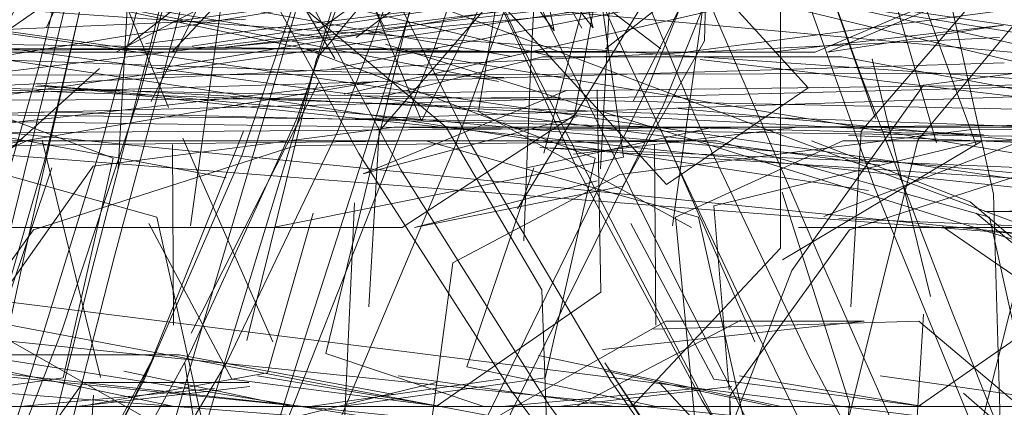
# Model space of a CAD drawing. Units: metres. Extents: x 3.04 to 10.08, y -5.98 to -0.45.
# Drawn here: x 3.64 to 3.65, y -4.8 to -4.79 of the extents above; entities that cross this region are included whole.
import ezdxf

# ---------------------------------------------------------------- set-up
doc = ezdxf.new("R2010")
doc.units = ezdxf.units.M
doc.header["$MEASUREMENT"] = 0

# ---------------------------------------------------------------- blocks, each defined once
blk = doc.blocks.new('7197b11c-628d-4a8d-8666-4cdd82215fd8')
at = {"color": 18, "lineweight": 9, "true_color": 0x000000}
blk.add_lwpolyline([(3.6443605, -4.7944513), (3.6498893, -4.7961733), (3.6445333, -4.7941672)], dxfattribs=at)
blk = doc.blocks.new('c080fea4-65dd-427c-906f-924e2658a2ac')
at = {"color": 18, "lineweight": 9, "true_color": 0x000000}
blk.add_lwpolyline([(3.6426297, -4.7950898), (3.643408, -4.792144), (3.6441182, -4.7888563), (3.6447374, -4.7851909), (3.6452424, -4.7811098)], dxfattribs=at)
blk = doc.blocks.new('14bb1a0b-2eb3-45d5-918b-616805dd6fca')
at = {"color": 18, "lineweight": 9, "true_color": 0x000000}
for points in [[(3.6429074, -4.7944472), (3.646364, -4.7940263), (3.6429731, -4.7946017)], [(3.6481282, -4.7949558), (3.6463516, -4.7949558), (3.6452179, -4.7952026)], [(3.6468623, -4.7949558), (3.650788, -4.7949558), (3.6479181, -4.7949706)]]:
    blk.add_lwpolyline(points, dxfattribs=at)
blk = doc.blocks.new('4674b9ae-fe81-4240-99e0-d654260502d6')
at = {"color": 18, "lineweight": 9, "true_color": 0x000000}
blk.add_line((3.6457816, -4.7952437), (3.6479181, -4.7949706), dxfattribs=at)
blk = doc.blocks.new('452df14e-ac7d-42b7-9788-4273935d18f8')
at = {"color": 18, "lineweight": 9, "true_color": 0x000000}
for points in [[(3.6447896, -4.7950543), (3.6458587, -4.7920971), (3.6468315, -4.7887757), (3.6476922, -4.7850637)], [(3.6411558, -4.7950552), (3.6483328, -4.7956129), (3.6412345, -4.7949065)], [(3.64477, -4.7957784)]]:
    blk.add_lwpolyline(points, dxfattribs=at)
blk = doc.blocks.new('2b00a8bd-9344-45f9-bd73-e551bf880bfd')
at = {"color": 18, "lineweight": 9, "true_color": 0x000000}
for points in [[(3.6404425, -4.8021417), (3.6409933, -4.8000683), (3.6418144, -4.7977221), (3.6426297, -4.7950898)], [(3.6457816, -4.7952437), (3.64477, -4.7957784)], [(3.64477, -4.7957784), (3.6446312, -4.7968067)], [(3.6431842, -4.7983965), (3.6429121, -4.7967248), (3.6414398, -4.795889), (3.638424, -4.795889)]]:
    blk.add_lwpolyline(points, dxfattribs=at)
blk = doc.blocks.new('1250184f-8165-4710-aeaa-ef191a0728d4')
at = {"color": 18, "lineweight": 9, "true_color": 0x000000}
for points in [[(3.6404425, -4.8021417), (3.6411822, -4.799281), (3.6418166, -4.7966616), (3.6425191, -4.7938098), (3.6432392, -4.7907343)], [(3.6447282, -4.7949558), (3.6436836, -4.7940784)], [(3.6468623, -4.7949558), (3.6455006, -4.7951203)]]:
    blk.add_lwpolyline(points, dxfattribs=at)
blk = doc.blocks.new('ae8971ab-8765-480e-836a-1118c90e1fa9')
at = {"color": 18, "lineweight": 9, "true_color": 0x000000}
for points in [[(3.6445796, -4.7949163), (3.6439414, -4.7933877), (3.6449552, -4.7934966)], [(3.6445796, -4.7949163), (3.6451198, -4.7938635)], [(3.6447282, -4.7949558), (3.6453099, -4.7959429), (3.6453538, -4.7972043)]]:
    blk.add_lwpolyline(points, dxfattribs=at)
blk.add_lwpolyline([(3.6443605, -4.7944513)], close=True, dxfattribs=at)
blk = doc.blocks.new('5bedfd3e-5674-4ebe-aacc-f6839788fc83')
at = {"color": 18, "lineweight": 9, "true_color": 0x000000}
blk.add_lwpolyline([(3.6447896, -4.7950543), (3.6437832, -4.7974479), (3.6426446, -4.7998335), (3.6416636, -4.8019544)], dxfattribs=at)
blk = doc.blocks.new('f0dc9c7d-86e3-4c52-bf8c-822ee7d1ce8c')
at = {"color": 18, "lineweight": 9, "true_color": 0x000000}
for points in [[(3.6483893, -4.7940724), (3.6475902, -4.7950336), (3.6471667, -4.7967424)], [(3.6444128, -4.7949558), (3.645462, -4.7949558)], [(3.6445259, -4.7950381)]]:
    blk.add_lwpolyline(points, dxfattribs=at)
blk = doc.blocks.new('5ae3901d-6726-47a9-a0de-786d92b43cd4')
at = {"color": 18, "lineweight": 9, "true_color": 0x000000}
for points in [[(3.6416636, -4.8019544), (3.6425814, -4.7990683), (3.6433718, -4.7964268), (3.6442465, -4.7935497)], [(3.6462342, -4.793696), (3.6451616, -4.7954509)], [(3.6411479, -4.7947291), (3.6476931, -4.7939311), (3.6411937, -4.7948872)], [(3.6425883, -4.7951927), (3.6444128, -4.7949558)], [(3.6449617, -4.7949558), (3.6463808, -4.7949558)], [(3.6411695, -4.7955024), (3.6421848, -4.7950381), (3.6434516, -4.7950381)], [(3.6434516, -4.7950381), (3.6463701, -4.7950381), (3.6438194, -4.7950659)], [(3.6425883, -4.7951927), (3.6417903, -4.796318)]]:
    blk.add_lwpolyline(points, dxfattribs=at)
blk.add_lwpolyline([(3.6426564, -4.7938959), (3.6430452, -4.7948368)], close=True, dxfattribs=at)
blk = doc.blocks.new('3da1e2c9-0790-4ef9-97f3-3bdfc95d8f75')
at = {"color": 18, "lineweight": 9, "true_color": 0x000000}
for points in [[(3.6415339, -4.7985742), (3.6418791, -4.7970786), (3.6421741, -4.7957101), (3.6425127, -4.794219), (3.6428623, -4.7926113), (3.6431905, -4.7908932), (3.6434696, -4.7890218), (3.6436727, -4.786952), (3.6437922, -4.7846885), (3.6438206, -4.7822359), (3.6437558, -4.7796126), (3.6435948, -4.7768386), (3.643339, -4.7739428), (3.6429891, -4.7709564)], [(3.6415339, -4.7985742), (3.6419085, -4.7974447), (3.6423968, -4.7961911), (3.6428592, -4.7947947), (3.643281, -4.7932409), (3.6436474, -4.7915137)], [(3.6447093, -4.7975261), (3.6460479, -4.7948192), (3.6472595, -4.7918356)], [(3.6480488, -4.7953628), (3.6477749, -4.7941245), (3.6461317, -4.7936602), (3.6449787, -4.7936602)], [(3.6438194, -4.7950659), (3.642225, -4.7955798)], [(3.6483009, -4.7967407), (3.6480251, -4.7955024), (3.6463701, -4.7950381), (3.6452017, -4.7950381)], [(3.6480488, -4.7953628), (3.6480887, -4.7966691), (3.6480488, -4.7978393), (3.6476127, -4.7989227), (3.6464283, -4.7992323), (3.6453068, -4.7992323), (3.6436593, -4.7992323)], [(3.6415325, -4.7976693), (3.6414987, -4.7965859), (3.642225, -4.7955798), (3.6414987, -4.7965859), (3.6414898, -4.7979789)]]:
    blk.add_lwpolyline(points, dxfattribs=at)
blk.add_lwpolyline([(3.6430119, -4.7945066)], close=True, dxfattribs=at)
blk = doc.blocks.new('28b0104e-c679-4848-a490-a2527b8f688d')
at = {"color": 18, "lineweight": 9, "true_color": 0x000000}
for points in [[(3.6431013, -4.7943109), (3.6523909, -4.7930895), (3.6431883, -4.794463)], [(3.644186, -4.794752), (3.651588, -4.7946569), (3.6442044, -4.7949058)], [(3.6479076, -4.7954082), (3.648681, -4.7960663)]]:
    blk.add_lwpolyline(points, dxfattribs=at)
blk.add_lwpolyline([(3.6431505, -4.794379)], close=True, dxfattribs=at)
blk = doc.blocks.new('208aa899-a4e8-4a11-b2ef-49601734b813')
at = {"color": 18, "lineweight": 9, "true_color": 0x000000}
for points in [[(3.6430191, -4.7989344), (3.6438581, -4.7962802), (3.6447868, -4.7933876), (3.6457429, -4.790268), (3.6466648, -4.7869334), (3.6475079, -4.7832997), (3.6482276, -4.7792788), (3.6488024, -4.7748796)], [(3.6452017, -4.7950381), (3.6436949, -4.7950381)]]:
    blk.add_lwpolyline(points, dxfattribs=at)
blk = doc.blocks.new('b140645e-04f4-48c0-9f82-eb35dbd33c9f')
at = {"color": 18, "lineweight": 9, "true_color": 0x000000}
blk.add_lwpolyline([(3.6469464, -4.7950381), (3.6479076, -4.7954082)], dxfattribs=at)
blk = doc.blocks.new('efbfac58-ec3b-4d93-9563-0b85c8692198')
at = {"color": 18, "lineweight": 9, "true_color": 0x000000}
blk.add_lwpolyline([(3.6463114, -4.7961574)], dxfattribs=at)
blk = doc.blocks.new('168f0ec6-59ec-47e8-a785-e2b9fc34dfea')
at = {"color": 18, "lineweight": 9, "true_color": 0x000000}
blk.add_lwpolyline([(3.6438653, -4.7966509), (3.6450697, -4.7966509), (3.6462478, -4.7965412)], dxfattribs=at)
blk = doc.blocks.new('cfd4d775-c5af-49e5-a790-2371e7ba5c19')
at = {"color": 18, "lineweight": 9, "true_color": 0x000000}
blk.add_lwpolyline([(3.6461022, -4.7955541), (3.6463229, -4.7939637), (3.6457226, -4.7927024)], dxfattribs=at)
blk.add_lwpolyline([(3.643863, -4.7933792), (3.6443558, -4.7943502)], close=True, dxfattribs=at)
blk = doc.blocks.new('ad41eb2b-5319-43e9-9b71-ed0560a269f7')
at = {"color": 18, "lineweight": 9, "true_color": 0x000000}
for points in [[(3.6419593, -4.7985983), (3.6425526, -4.7974585), (3.6431804, -4.7963152), (3.6438195, -4.7949126), (3.6443739, -4.7933693)], [(3.6415842, -4.7946767), (3.6418424, -4.7964316), (3.6438653, -4.7966509)], [(3.6431082, -4.7963367), (3.6416405, -4.7963367)]]:
    blk.add_lwpolyline(points, dxfattribs=at)
blk = doc.blocks.new('4496e82e-e492-41d1-9324-02757cb551e1')
at = {"color": 18, "lineweight": 9, "true_color": 0x000000}
for points in [[(3.6460002, -4.7961574), (3.6459935, -4.7950605)], [(3.6427618, -4.7963367), (3.6412983, -4.7963367)]]:
    blk.add_lwpolyline(points, close=True, dxfattribs=at)
for points in [[(3.6498689, -4.7957455), (3.6481864, -4.7959265), (3.6479362, -4.7969182)], [(3.6431082, -4.7963367), (3.6444143, -4.796578)]]:
    blk.add_lwpolyline(points, dxfattribs=at)
blk = doc.blocks.new('79764fd6-6723-4f1e-a746-bc0cf6878e3e')
at = {"color": 18, "lineweight": 9, "true_color": 0x000000}
for points in [[(3.6431517, -4.7999501), (3.6446312, -4.7974227), (3.6459591, -4.7947021), (3.6471607, -4.7917053), (3.648261, -4.7883457)], [(3.643948, -4.7943709), (3.6495132, -4.7904014), (3.6441834, -4.7944118)], [(3.6439177, -4.7909313), (3.6435272, -4.7926462), (3.6431148, -4.7942506), (3.6427161, -4.7957388)], [(3.650025, -4.7936895), (3.6478485, -4.7936895), (3.6463331, -4.7938541), (3.6458628, -4.7948001)], [(3.6476247, -4.7947007), (3.6494491, -4.7944638)], [(3.6420931, -4.7950216), (3.6433935, -4.7952629)], [(3.6458489, -4.7955404), (3.6463538, -4.7964864), (3.6476249, -4.7966509), (3.6465089, -4.7964658), (3.6476249, -4.7966509)], [(3.6427161, -4.7957388), (3.6423666, -4.7971051), (3.6419593, -4.7985983)], [(3.6433572, -4.7977563), (3.6431431, -4.796389)]]:
    blk.add_lwpolyline(points, dxfattribs=at)
blk.add_lwpolyline([(3.644821, -4.7939371), (3.6460654, -4.7953034), (3.6469251, -4.794717), (3.6456807, -4.7933507)], close=True, dxfattribs=at)
blk = doc.blocks.new('4c55732c-5d89-4a86-bd3a-32ae2276ce71')
at = {"color": 18, "lineweight": 9, "true_color": 0x000000}
blk.add_lwpolyline([(3.6442044, -4.7949058)], close=True, dxfattribs=at)
blk = doc.blocks.new('00a362f7-e2e8-4aa0-af8c-5cf81b6333b8')
at = {"color": 18, "lineweight": 9, "true_color": 0x000000}
for points in [[(3.642632, -4.7976748), (3.6434008, -4.7963785), (3.6440701, -4.7949843), (3.6446529, -4.793449), (3.6451631, -4.7917277)], [(3.645403, -4.7942179), (3.6401503, -4.7932648), (3.6453826, -4.7945288)], [(3.6440339, -4.7946005), (3.6499172, -4.7934334), (3.6441099, -4.7947546)], [(3.6441834, -4.7944118)], [(3.6462701, -4.7945444), (3.6590645, -4.7960517), (3.6461371, -4.7948416)], [(3.6461558, -4.7945904)], [(3.6463489, -4.7946444)], [(3.6476247, -4.7947007), (3.6468267, -4.795826)], [(3.6461371, -4.7948416)], [(3.647067, -4.7977271), (3.6471758, -4.796634), (3.6467666, -4.7953508)]]:
    blk.add_lwpolyline(points, dxfattribs=at)
for points in [[(3.6455352, -4.7943765)], [(3.6437973, -4.7944822)], [(3.6447113, -4.7944953)], [(3.6441099, -4.7947546)]]:
    blk.add_lwpolyline(points, close=True, dxfattribs=at)
blk = doc.blocks.new('a45fe239-16e6-4ff5-b38b-e8af20f3efe2')
at = {"color": 18, "lineweight": 9, "true_color": 0x000000}
blk.add_line((3.6476249, -4.7966509), (3.6482171, -4.7966509), dxfattribs=at)
blk = doc.blocks.new('d627e7b8-1cff-4e5c-a0a4-a0f3449600d3')
at = {"color": 18, "lineweight": 9, "true_color": 0x000000}
for points in [[(3.6437343, -4.7910479), (3.6433595, -4.7927528), (3.642963, -4.7943472), (3.6425794, -4.7958259), (3.6422435, -4.7971838), (3.6418518, -4.7986674), (3.6423682, -4.7975783), (3.6429534, -4.7963515)], [(3.6440869, -4.7933392), (3.643228, -4.7962368), (3.6424523, -4.7988953), (3.6415511, -4.8018012), (3.6424816, -4.7996159)], [(3.6507448, -4.79361), (3.6433907, -4.7944707), (3.650846, -4.7937582)], [(3.6457029, -4.7944953), (3.6444751, -4.7944953)], [(3.6468267, -4.795826), (3.6463027, -4.7971784), (3.6477354, -4.7974251), (3.6489297, -4.7974251)]]:
    blk.add_lwpolyline(points, dxfattribs=at)
blk = doc.blocks.new('db51f2b2-967b-47d7-9d9b-ae4ccc958f8a')
at = {"color": 18, "lineweight": 9, "true_color": 0x000000}
for points in [[(3.6456728, -4.7914614), (3.6446571, -4.7944784), (3.6435858, -4.7971871), (3.6424816, -4.7996159)], [(3.6428917, -4.7965006), (3.6435004, -4.7949791), (3.6428917, -4.7965006), (3.6421974, -4.797779), (3.6429534, -4.7963515)]]:
    blk.add_lwpolyline(points, dxfattribs=at)
blk = doc.blocks.new('cfbcd551-dbc4-4fb0-8bb9-4bd56f5ebba8')
at = {"color": 18, "lineweight": 9, "true_color": 0x000000}
for points in [[(3.6431821, -4.7962063), (3.6439549, -4.7946854)], [(3.6426309, -4.7964754), (3.642277, -4.7950336)], [(3.6425889, -4.7965822), (3.6425194, -4.7977036), (3.6414119, -4.7979172)], [(3.6425889, -4.7965822)]]:
    blk.add_lwpolyline(points, dxfattribs=at)
blk = doc.blocks.new('6acdd220-a89b-4d98-ada2-6fc2a00670c1')
at = {"color": 18, "lineweight": 9, "true_color": 0x000000}
for points in [[(3.6428917, -4.7965006), (3.6434918, -4.7951231), (3.6440092, -4.7936034), (3.6444562, -4.791897), (3.6448254, -4.7899904), (3.6451093, -4.7878687)], [(3.6422914, -4.7951608), (3.6419005, -4.7965111), (3.6414908, -4.797714), (3.6412219, -4.7987748), (3.6415218, -4.797307), (3.6417772, -4.7959629)]]:
    blk.add_lwpolyline(points, dxfattribs=at)
blk = doc.blocks.new('5557bdb8-13ac-48d7-892d-43d7a41078c2')
at = {"color": 18, "lineweight": 9, "true_color": 0x000000}
blk.add_lwpolyline([(3.6439462, -4.7943034)], dxfattribs=at)
blk = doc.blocks.new('c120b9f1-04a2-461c-aba4-da02ec86930b')
at = {"color": 18, "lineweight": 9, "true_color": 0x000000}
blk.add_lwpolyline([(3.644053, -4.7945384), (3.6434856, -4.7935852)], close=True, dxfattribs=at)
blk = doc.blocks.new('674975ce-b2d5-4d6e-b893-4cb8fd94f3cf')
at = {"color": 18, "lineweight": 9, "true_color": 0x000000}
for points in [[(3.6453144, -4.7945296), (3.6443359, -4.7947709)], [(3.6451229, -4.7974251), (3.6441147, -4.7967012), (3.6441728, -4.7954143)], [(3.6486535, -4.7970249), (3.6475965, -4.7961327)]]:
    blk.add_lwpolyline(points, dxfattribs=at)
blk = doc.blocks.new('e08935e6-e544-4ab9-8846-99669c132956')
at = {"color": 18, "lineweight": 9, "true_color": 0x000000}
blk.add_line((3.6472646, -4.7961327), (3.6460618, -4.7961327), dxfattribs=at)
for points in [[(3.6471294, -4.7945296), (3.6456623, -4.7945296)], [(3.6472646, -4.7961327), (3.6456774, -4.7963062)], [(3.645987, -4.7961823), (3.6475965, -4.7961327)]]:
    blk.add_lwpolyline(points, dxfattribs=at)
blk = doc.blocks.new('2bdceb16-8565-47aa-8aa8-ece383866e27')
at = {"color": 18, "lineweight": 9, "true_color": 0x000000}
for points in [[(3.6442398, -4.7845351), (3.6436601, -4.7882521), (3.6429912, -4.7915942), (3.6422561, -4.7945967), (3.641487, -4.7972896), (3.6407162, -4.7997005), (3.6409942, -4.7986916), (3.6415432, -4.7963007)], [(3.6461213, -4.7955024), (3.6471365, -4.7950381), (3.6484034, -4.7950381)], [(3.6451821, -4.7951702)], [(3.6461213, -4.7955024), (3.6462452, -4.796818)], [(3.6450593, -4.7967027), (3.6460618, -4.7961327)], [(3.6403851, -4.7966509), (3.6425924, -4.7966509)]]:
    blk.add_lwpolyline(points, dxfattribs=at)
blk.add_lwpolyline([(3.6467652, -4.7945296), (3.6453144, -4.7945296)], close=True, dxfattribs=at)
blk = doc.blocks.new('1402d31d-1dfa-4622-8a42-fd127750aed0')
at = {"color": 18, "lineweight": 9, "true_color": 0x000000}
for points in [[(3.6433479, -4.7879878), (3.6431874, -4.7900818), (3.6429496, -4.7919626), (3.6426467, -4.7936495), (3.6422914, -4.7951608)], [(3.6471294, -4.7945296), (3.6484299, -4.7947709)]]:
    blk.add_lwpolyline(points, dxfattribs=at)
blk = doc.blocks.new('d14c4833-3af3-4b0c-86ba-391bc5a7dbc9')
at = {"color": 18, "lineweight": 9, "true_color": 0x000000}
for points in [[(3.6471838, -4.7960473), (3.6472462, -4.7949793), (3.6479677, -4.7941435), (3.6490738, -4.7934005)], [(3.6487712, -4.7950659), (3.6471768, -4.7955798)], [(3.6464843, -4.7976693), (3.6464505, -4.7965859), (3.6471768, -4.7955798), (3.6464505, -4.7965859), (3.6464416, -4.7979789)], [(3.6425924, -4.7966509), (3.643903, -4.7966509), (3.6450575, -4.7964864)]]:
    blk.add_lwpolyline(points, dxfattribs=at)
blk = doc.blocks.new('aa49aa3e-5fcb-4868-b91b-8b3ba06df384')
at = {"color": 18, "lineweight": 9, "true_color": 0x000000}
for points in [[(3.6420708, -4.7943191), (3.6440851, -4.7904824), (3.6423048, -4.7943515)], [(3.6439998, -4.7963305), (3.6446233, -4.7937673)], [(3.6481148, -4.7945652), (3.639506, -4.7948247), (3.6480859, -4.7944104)], [(3.6422723, -4.794863), (3.6479891, -4.7950027), (3.6422377, -4.7947071)], [(3.6455371, -4.7966509), (3.6475931, -4.7966509), (3.6485917, -4.7959567)], [(3.6452086, -4.7961162)], [(3.6439998, -4.7963305), (3.6449571, -4.7966509)], [(3.6518977, -4.7966509), (3.6506104, -4.7966509), (3.6486747, -4.7966509), (3.6473625, -4.7964652)]]:
    blk.add_lwpolyline(points, dxfattribs=at)
blk.add_lwpolyline([(3.6423048, -4.7943515)], close=True, dxfattribs=at)
blk = doc.blocks.new('c8d02256-6303-46da-ab97-f5fc4c3c6d6a')
at = {"color": 18, "lineweight": 9, "true_color": 0x000000}
for points in [[(3.6447421, -4.7935804), (3.643943, -4.7945416), (3.6435195, -4.7962504)], [(3.6457374, -4.7938741), (3.6456643, -4.7952091)], [(3.6476673, -4.7959834), (3.6473133, -4.7945416)], [(3.6476253, -4.7960902), (3.6475558, -4.7972115), (3.6464483, -4.7974251)], [(3.6476253, -4.7960902)], [(3.6467133, -4.7966509), (3.6456972, -4.7964373)], [(3.6488437, -4.7974251), (3.6478677, -4.7965697)]]:
    blk.add_lwpolyline(points, dxfattribs=at)
blk = doc.blocks.new('172714e8-9bf5-4192-9089-999258c19efe')
at = {"color": 18, "lineweight": 9, "true_color": 0x000000}
for points in [[(3.6488362, -4.7999354), (3.6483176, -4.7988596), (3.6476307, -4.7976736), (3.6469344, -4.796359), (3.6462451, -4.7949041), (3.645579, -4.7932977)], [(3.6467133, -4.7966509), (3.6487809, -4.7966509), (3.6496811, -4.7956897), (3.6496811, -4.7939809)], [(3.6446787, -4.7944792), (3.643266, -4.7944792)], [(3.6411211, -4.7964699), (3.641556, -4.7955651), (3.6426249, -4.7945999)], [(3.639156, -4.7946449), (3.6516634, -4.7946243), (3.639058, -4.7949475)], [(3.6454097, -4.7966509), (3.6431442, -4.7966509)]]:
    blk.add_lwpolyline(points, dxfattribs=at)
blk = doc.blocks.new('0e6496d6-5a0e-47bf-ba76-9e4e28d3a134')
at = {"color": 18, "lineweight": 9, "true_color": 0x000000}
for points in [[(3.6425009, -4.7945006), (3.6467005, -4.7945006), (3.6481105, -4.7943361), (3.6470416, -4.7945006)], [(3.6466024, -4.7962588), (3.6460567, -4.7950222)], [(3.6454097, -4.7966509), (3.6464626, -4.7965303)]]:
    blk.add_lwpolyline(points, dxfattribs=at)
blk = doc.blocks.new('a25d7066-dc2b-410d-8d0c-fd641cdd7ca4')
at = {"color": 18, "lineweight": 9, "true_color": 0x000000}
for p, q in [((3.6419087, -4.7945006), (3.6425009, -4.7945006)), ((3.6460039, -4.7966509), (3.6466986, -4.7966509))]:
    blk.add_line(p, q, dxfattribs=at)
for points in [[(3.6432918, -4.7916666), (3.6440597, -4.7934452), (3.6448749, -4.7950521), (3.6457287, -4.7964948)], [(3.6431778, -4.7955541), (3.6433984, -4.7939637), (3.6427982, -4.7927024)], [(3.6488362, -4.7999354), (3.6481942, -4.7984991), (3.6476325, -4.7971954), (3.6470112, -4.7957882), (3.6463635, -4.7942843), (3.6457223, -4.7926908)], [(3.6446115, -4.7927332), (3.6453477, -4.7943232), (3.6460913, -4.7958234), (3.6468044, -4.7972268), (3.6474495, -4.7985264)], [(3.6488003, -4.7937603), (3.6470416, -4.7945006)], [(3.6435125, -4.7943004), (3.6350143, -4.7946665), (3.6434845, -4.7941463)], [(3.6446787, -4.7944792)], [(3.643387, -4.7961574)], [(3.6466986, -4.7966509), (3.6484418, -4.7966509), (3.6494402, -4.7961281)], [(3.6474495, -4.7985264), (3.6481865, -4.7999584), (3.6474153, -4.7988812), (3.6465483, -4.7976975), (3.6456917, -4.7963853), (3.6466405, -4.7978112), (3.6457287, -4.7964948)], [(3.6409409, -4.7966509), (3.6421453, -4.7966509), (3.6433234, -4.7965412)]]:
    blk.add_lwpolyline(points, dxfattribs=at)
for points in [[(3.643377, -4.7944792)], [(3.6427236, -4.7945999)]]:
    blk.add_lwpolyline(points, close=True, dxfattribs=at)
blk = doc.blocks.new('b93682f6-fabe-49bc-b197-172697a73121')
at = {"color": 18, "lineweight": 9, "true_color": 0x000000}
for points in [[(3.6422951, -4.7944792), (3.6405857, -4.7944792), (3.6394515, -4.7945999)], [(3.6460039, -4.7966509), (3.644854, -4.7964096), (3.6452607, -4.7952031)], [(3.6440963, -4.7966509), (3.6405426, -4.7966509), (3.6388327, -4.7965303), (3.6388359, -4.7952936)]]:
    blk.add_lwpolyline(points, dxfattribs=at)
for points in [[(3.6430757, -4.7961574), (3.643069, -4.7950605)], [(3.6456453, -4.7952815), (3.6445371, -4.7955651)]]:
    blk.add_lwpolyline(points, close=True, dxfattribs=at)
blk = doc.blocks.new('7667f7e0-7820-4fa7-a800-2725180ec15a')
at = {"color": 18, "lineweight": 9, "true_color": 0x000000}
blk.add_line((3.6447005, -4.7966509), (3.6452927, -4.7966509), dxfattribs=at)
for points in [[(3.645156, -4.7943967), (3.6444017, -4.7928136), (3.6436779, -4.7911026), (3.6430075, -4.7892256), (3.6424045, -4.7871923), (3.6418832, -4.785012), (3.6414543, -4.7827068), (3.6411291, -4.7802989), (3.640915, -4.7778175), (3.6408194, -4.7752919)], [(3.6417147, -4.7897895), (3.6424858, -4.791742), (3.6433167, -4.7935149), (3.6441982, -4.7951157), (3.6451209, -4.7965519)], [(3.6413471, -4.791051), (3.6443708, -4.7910284), (3.6456614, -4.7913119), (3.6463098, -4.7921625), (3.6463237, -4.7932967), (3.6462958, -4.7944309)], [(3.6471006, -4.7936895), (3.6449241, -4.7936895), (3.6434087, -4.7938541), (3.6429384, -4.7948001)], [(3.6466187, -4.7937554), (3.6456964, -4.7944792)], [(3.6398209, -4.7945006), (3.6418769, -4.7945006), (3.6428755, -4.7938064)], [(3.6461815, -4.7945006), (3.6448942, -4.7945006), (3.6429585, -4.7945006), (3.6416463, -4.7943149)], [(3.6462958, -4.7944309), (3.6458013, -4.795313), (3.6445371, -4.7955651)], [(3.6480637, -4.800003), (3.6473089, -4.7985791), (3.6466481, -4.7972865), (3.6459176, -4.79589), (3.645156, -4.7943967)], [(3.6456326, -4.7951428), (3.6438736, -4.7944792), (3.6415017, -4.7944901)], [(3.6417085, -4.7944792), (3.6438736, -4.7944792), (3.6422951, -4.7944792)], [(3.6456326, -4.7951428), (3.6453301, -4.7964772), (3.6440963, -4.7966509)], [(3.6436442, -4.796447), (3.6439231, -4.7954783)], [(3.6399964, -4.7955651), (3.644196, -4.7955651)], [(3.6429244, -4.7955404), (3.6434293, -4.7964864), (3.6447005, -4.7966509), (3.6435844, -4.7964658), (3.6447005, -4.7966509)], [(3.6436442, -4.796447), (3.6425112, -4.7966509), (3.640512, -4.7966509), (3.6394183, -4.7966509)], [(3.6452927, -4.7966509), (3.6494923, -4.7966509), (3.6509023, -4.7964864), (3.6498334, -4.7966509)], [(3.6451209, -4.7965519), (3.6461058, -4.7978611), (3.6471739, -4.7990803), (3.6482122, -4.8002074), (3.6492957, -4.8016849)], [(3.6453513, -4.7966404), (3.6463085, -4.7979382), (3.6473467, -4.7991441), (3.6480637, -4.800003)]]:
    blk.add_lwpolyline(points, dxfattribs=at)
blk = doc.blocks.new('37518ebb-535e-46f8-a007-95307cdc6450')
at = {"color": 18, "lineweight": 9, "true_color": 0x000000}
for points in [[(3.6453513, -4.7966404), (3.6444548, -4.795214), (3.6435984, -4.7936228), (3.6427914, -4.791859), (3.6420429, -4.7899149)], [(3.6461815, -4.7945006), (3.6483094, -4.794222)], [(3.6485684, -4.8001699), (3.6478457, -4.7987641), (3.6471938, -4.7973966), (3.6465072, -4.7959817), (3.6458069, -4.7944979)], [(3.6416871, -4.7950381), (3.6446055, -4.7950381), (3.6420549, -4.7950659)], [(3.6462801, -4.7966124), (3.6470726, -4.7979238), (3.6478911, -4.7991604), (3.6486874, -4.800285), (3.6478946, -4.7989911), (3.6485684, -4.8001699)]]:
    blk.add_lwpolyline(points, dxfattribs=at)
blk = doc.blocks.new('ec240af4-38d3-41b4-9237-4024c6128784')
at = {"color": 18, "lineweight": 9, "true_color": 0x000000}
for points in [[(3.6438339, -4.789354), (3.6444489, -4.7912224), (3.6451137, -4.7929243), (3.6458069, -4.7944979)], [(3.6462801, -4.7966124), (3.6455142, -4.795187), (3.644775, -4.7936083), (3.6440754, -4.7918638)], [(3.6450795, -4.7946537), (3.637609, -4.7943921), (3.6451069, -4.7944956)], [(3.6434371, -4.7950381), (3.6419303, -4.7950381)], [(3.6465363, -4.7967407), (3.6462605, -4.7955024), (3.6446055, -4.7950381), (3.6434371, -4.7950381)], [(3.6478023, -4.7960893), (3.6489916, -4.799075), (3.6484471, -4.7977261), (3.6490859, -4.7992488), (3.648494, -4.7980287), (3.6479056, -4.7967319), (3.6473285, -4.7953198)]]:
    blk.add_lwpolyline(points, dxfattribs=at)
blk = doc.blocks.new('8c2e8212-8afd-4cd6-a694-cd1d29678158')
at = {"color": 18, "lineweight": 9, "true_color": 0x000000}
blk.add_lwpolyline([(3.6455823, -4.794134), (3.6453223, -4.7951141)], dxfattribs=at)
blk = doc.blocks.new('12b12c85-ac94-4c85-ba14-0a289831ff13')
at = {"color": 18, "lineweight": 9, "true_color": 0x000000}
for points in [[(3.6478023, -4.7960893), (3.6472368, -4.7946168), (3.6466776, -4.7930543), (3.6473345, -4.7949027), (3.6467859, -4.7933396), (3.6462624, -4.7916328), (3.6457811, -4.7897539)], [(3.6409971, -4.7945006), (3.6430647, -4.7945006), (3.6439649, -4.7935394), (3.6439649, -4.7918307)], [(3.6451278, -4.7945275), (3.6353434, -4.7927804), (3.6450473, -4.7946789)], [(3.6455512, -4.7943547), (3.644942, -4.7932867)], [(3.6450561, -4.7943772)], [(3.6454192, -4.7949218), (3.636593, -4.7948183), (3.6454227, -4.7947758)], [(3.6422576, -4.7951702)], [(3.643677, -4.7955651), (3.6423897, -4.7955651), (3.640454, -4.7955651), (3.6391418, -4.7952805)]]:
    blk.add_lwpolyline(points, dxfattribs=at)
for points in [[(3.6426571, -4.7906043), (3.6456205, -4.7943517), (3.6445977, -4.7905852), (3.6453839, -4.7943718)], [(3.6455897, -4.7943805)], [(3.645602, -4.7943839)], [(3.6450473, -4.7946789)], [(3.6452977, -4.79478)]]:
    blk.add_lwpolyline(points, close=True, dxfattribs=at)
blk = doc.blocks.new('a329bfae-9ff5-4e93-9dca-9c2a2aa39f0d')
at = {"color": 18, "lineweight": 9, "true_color": 0x000000}
blk.add_lwpolyline([(3.6455255, -4.79489), (3.6442256, -4.7952384), (3.6454599, -4.7947337)], dxfattribs=at)
blk.add_lwpolyline([(3.6453815, -4.7948792)], close=True, dxfattribs=at)
blk = doc.blocks.new('a122d4a7-bea8-4aad-8ca7-209e0e3c0f20')
at = {"color": 18, "lineweight": 9, "true_color": 0x000000}
blk.add_lwpolyline([(3.6442593, -4.7960473), (3.6443217, -4.7949793), (3.6450432, -4.7941435), (3.6461493, -4.7934005)], dxfattribs=at)
blk = doc.blocks.new('b3c57adc-872b-480e-b81e-e5e19afce4d7')
at = {"color": 18, "lineweight": 9, "true_color": 0x000000}
for points in [[(3.6522942, -4.79555), (3.6430918, -4.7933293), (3.6523893, -4.7953767), (3.645297, -4.7950784), (3.6523527, -4.7955355)], [(3.6439705, -4.7945006), (3.6424978, -4.7941911)], [(3.6456673, -4.7959567), (3.6456443, -4.7947285)], [(3.643677, -4.7955651), (3.6458049, -4.7951383)], [(3.6426126, -4.7966509), (3.6446686, -4.7966509), (3.6456673, -4.7959567)], [(3.6489733, -4.7966509), (3.647686, -4.7966509), (3.6457502, -4.7966509), (3.6444381, -4.7964652)]]:
    blk.add_lwpolyline(points, dxfattribs=at)
blk = doc.blocks.new('56c966d7-8c2d-47d2-a3ac-541a2878337f')
at = {"color": 18, "lineweight": 9, "true_color": 0x000000}
for points in [[(3.6441499, -4.7908531), (3.6446913, -4.7917238), (3.6451494, -4.7927993), (3.6456444, -4.7940001), (3.6458049, -4.7951383)], [(3.6473285, -4.7953198), (3.6467697, -4.7937542), (3.6462416, -4.7920221)], [(3.6483492, -4.7950545), (3.64717, -4.7950067)], [(3.6471103, -4.795511), (3.6482895, -4.7955589)], [(3.6422842, -4.7961162)]]:
    blk.add_lwpolyline(points, dxfattribs=at)
blk.add_lwpolyline([(3.6473709, -4.7952729)], close=True, dxfattribs=at)
blk = doc.blocks.new('61bfb478-8080-4173-8205-f4c4e9df0199')
at = {"color": 18, "lineweight": 9, "true_color": 0x000000}
for points in [[(3.6472917, -4.7953399), (3.6379906, -4.7939272), (3.6473595, -4.7951856)], [(3.6479442, -4.7954775), (3.6495713, -4.7968179), (3.6477394, -4.7955577)]]:
    blk.add_lwpolyline(points, dxfattribs=at)
for points in [[(3.6479442, -4.7950621)], [(3.6477033, -4.7954659)]]:
    blk.add_lwpolyline(points, close=True, dxfattribs=at)
blk = doc.blocks.new('862d5dec-68ff-4641-8dcc-8f96a1f3339c')
at = {"color": 18, "lineweight": 9, "true_color": 0x000000}
blk.add_lwpolyline([(3.6479442, -4.7950621), (3.6468148, -4.7919932), (3.6477034, -4.795051)], dxfattribs=at)
blk = doc.blocks.new('630d0c5e-1ac3-4014-b8e8-5875ee54c3c4')
at = {"color": 18, "lineweight": 9, "true_color": 0x000000}
blk.add_lwpolyline([(3.6409824, -4.7945006), (3.6427256, -4.7945006), (3.643724, -4.7939778)], dxfattribs=at)
blk = doc.blocks.new('d21300cf-9bc9-4f71-bf4c-7ade36c3fbaf')
at = {"color": 18, "lineweight": 9, "true_color": 0x000000}
for points in [[(3.6439705, -4.7945006), (3.646967, -4.7945006), (3.648012, -4.7940549), (3.6482034, -4.7919375), (3.6482717, -4.7906311)], [(3.6428129, -4.7938741), (3.6427399, -4.7952091)], [(3.6555701, -4.7954015), (3.6459328, -4.7940183), (3.6555004, -4.7955554)], [(3.6525682, -4.7957812), (3.6422496, -4.7946985), (3.652567, -4.7956286)], [(3.6555322, -4.7953654), (3.6479951, -4.7954673), (3.6555027, -4.7955204)], [(3.6437888, -4.7966509), (3.6427727, -4.7964373)]]:
    blk.add_lwpolyline(points, dxfattribs=at)
blk = doc.blocks.new('f06990d8-a31f-4a30-9f4d-90d8aeac3018')
at = {"color": 18, "lineweight": 9, "true_color": 0x000000}
blk.add_lwpolyline([(3.6510922, -4.7952527), (3.6499592, -4.7955651), (3.64796, -4.7955651), (3.6468662, -4.7955651)], dxfattribs=at)
blk = doc.blocks.new('c812d8c3-40a1-48c0-8edb-eee39d3dae19')
at = {"color": 18, "lineweight": 9, "true_color": 0x000000}
for points in [[(3.6449254, -4.7948599), (3.6451142, -4.7937209), (3.6458797, -4.7920394)], [(3.6437888, -4.7966509), (3.6458564, -4.7966509), (3.6467566, -4.7956897), (3.6467566, -4.7939809)], [(3.6449254, -4.7948599), (3.6462168, -4.7955651)], [(3.643678, -4.7962588), (3.6431323, -4.7950222)], [(3.6390856, -4.7956407), (3.6526511, -4.7973441), (3.6389933, -4.7959378)], [(3.6424853, -4.7966509), (3.6435382, -4.7965303)], [(3.6424853, -4.7966509), (3.6402197, -4.7966509)]]:
    blk.add_lwpolyline(points, dxfattribs=at)
blk = doc.blocks.new('4602f9aa-a544-46ca-acc4-e854901f5736')
at = {"color": 18, "lineweight": 9, "true_color": 0x000000}
for points in [[(3.6453479, -4.7926266), (3.645242, -4.7945614), (3.6451998, -4.7956448)], [(3.6467622, -4.7966509), (3.6452896, -4.7963414)]]:
    blk.add_lwpolyline(points, dxfattribs=at)
blk = doc.blocks.new('958296ed-33d7-45ae-8eb5-6a44b6837663')
at = {"color": 18, "lineweight": 9, "true_color": 0x000000}
blk.add_lwpolyline([(3.6408568, -4.7946958), (3.6517595, -4.7949198), (3.6408674, -4.7949979)], dxfattribs=at)
blk = doc.blocks.new('86c2088d-4881-4943-9838-3cc5aad423c9')
at = {"color": 18, "lineweight": 9, "true_color": 0x000000}
blk.add_lwpolyline([(3.641466, -4.7955651), (3.6444625, -4.7955651), (3.6455075, -4.7948822), (3.6457672, -4.793431), (3.6456989, -4.7916384), (3.6457672, -4.7896371)], dxfattribs=at)
blk = doc.blocks.new('489c649c-5a38-4d0a-abd3-3421ffadb3d0')
at = {"color": 18, "lineweight": 9, "true_color": 0x000000}
blk.add_line((3.6430794, -4.7966509), (3.6437742, -4.7966509), dxfattribs=at)
blk.add_lwpolyline([(3.6437742, -4.7966509), (3.6455173, -4.7966509), (3.6465158, -4.7961281)], dxfattribs=at)
blk = doc.blocks.new('ec2af8fe-5362-4e20-80f1-99adb222f5b9')
at = {"color": 18, "lineweight": 9, "true_color": 0x000000}
for points in [[(3.6467622, -4.7966509), (3.6497588, -4.7966509), (3.6508037, -4.7962051), (3.6509951, -4.7940877), (3.6510634, -4.7927814)], [(3.6460322, -4.7944792), (3.645191, -4.7938358)], [(3.6460322, -4.7944792)], [(3.6386541, -4.7953177), (3.6443163, -4.7946756), (3.6386714, -4.7956299)], [(3.6430794, -4.7966509), (3.6419295, -4.7964096), (3.6423362, -4.7952031)], [(3.6465158, -4.7961281)]]:
    blk.add_lwpolyline(points, dxfattribs=at)
blk = doc.blocks.new('99e440bb-3311-4d6c-be73-ec5784083cab')
at = {"color": 18, "lineweight": 9, "true_color": 0x000000}
blk.add_lwpolyline([(3.6436943, -4.7937554), (3.642772, -4.7944792)], dxfattribs=at)
blk = doc.blocks.new('5ae69036-0adf-48e2-8a76-f8aba87e4b49')
at = {"color": 18, "lineweight": 9, "true_color": 0x000000}
blk.add_lwpolyline([(3.6427082, -4.7951428), (3.6409491, -4.7944792), (3.6385772, -4.7944901)], dxfattribs=at)
blk = doc.blocks.new('160f7923-ce45-4ab0-af94-88d215a1b048')
at = {"color": 18, "lineweight": 9, "true_color": 0x000000}
blk.add_lwpolyline([(3.6427082, -4.7951428), (3.6424057, -4.7964772), (3.6411719, -4.7966509)], dxfattribs=at)
blk = doc.blocks.new('a2a4eded-aa97-4661-851d-10c6bf76021f')
at = {"color": 18, "lineweight": 9, "true_color": 0x000000}
for points in [[(3.6414615, -4.7938923), (3.6555188, -4.7951667), (3.6413552, -4.7941916)], [(3.6412217, -4.794264), (3.655331, -4.7963057), (3.6413978, -4.7939825)]]:
    blk.add_lwpolyline(points, dxfattribs=at)
blk = doc.blocks.new('6598c5b4-88b6-4c5f-b2fc-70a751b1dc08')
at = {"color": 18, "lineweight": 9, "true_color": 0x000000}
blk.add_lwpolyline([(3.6432487, -4.7967407), (3.6429729, -4.7955024), (3.6413179, -4.7950381), (3.6401495, -4.7950381)], dxfattribs=at)
blk = doc.blocks.new('e50cf0b5-8927-4f7b-8fe7-e14b6504f0cd')
at = {"color": 18, "lineweight": 9, "true_color": 0x000000}
blk.add_lwpolyline([(3.6407759, -4.7944088), (3.6523, -4.7928411), (3.6408691, -4.7947145)], dxfattribs=at)
blk = doc.blocks.new('d6fcbf76-90ed-442c-a7d6-a65a07904028')
at = {"color": 18, "lineweight": 9, "true_color": 0x000000}
blk.add_lwpolyline([(3.6387801, -4.7955333), (3.6490355, -4.7974726), (3.6386301, -4.795826)], dxfattribs=at)
blk = doc.blocks.new('2dc7d19d-cdad-4794-a6fd-b1c2f87c66d6')
at = {"color": 18, "lineweight": 9, "true_color": 0x000000}
blk.add_lwpolyline([(3.6425258, -4.7965063), (3.6435326, -4.7965063)], dxfattribs=at)
blk = doc.blocks.new('967085bc-b9f5-4923-960a-efadbf5e8f68')
at = {"color": 18, "lineweight": 9, "true_color": 0x000000}
blk.add_line((3.6435326, -4.7965063), (3.6433754, -4.7965063), dxfattribs=at)
blk = doc.blocks.new('2c9ef59d-dcfc-4e49-afe5-fd2ffc99eb79')
at = {"color": 18, "lineweight": 9, "true_color": 0x000000}
blk.add_lwpolyline([(3.6425258, -4.7965063), (3.641939, -4.7973233), (3.6415617, -4.7987758)], dxfattribs=at)
blk = doc.blocks.new('e7b244ee-da93-454e-9b3c-da3284a3eccf')
at = {"color": 18, "lineweight": 9, "true_color": 0x000000}
for points in [[(3.649064, -4.7950381), (3.6479719, -4.7950381), (3.6499313, -4.7950381), (3.6481623, -4.7950617)], [(3.6454225, -4.7965063)]]:
    blk.add_lwpolyline(points, dxfattribs=at)
blk = doc.blocks.new('1f23956d-9e68-4358-9d7f-1f90e27ede4a')
at = {"color": 18, "lineweight": 9, "true_color": 0x000000}
for points in [[(3.6435524, -4.7967787), (3.644669, -4.7965063)], [(3.646945, -4.7975049), (3.6460209, -4.7965063)]]:
    blk.add_lwpolyline(points, dxfattribs=at)
blk = doc.blocks.new('eca9a18c-86b8-4ef1-9a5f-943fb2f8081d')
at = {"color": 18, "lineweight": 9, "true_color": 0x000000}
blk.add_lwpolyline([(3.6463536, -4.7954328), (3.6479719, -4.7950381)], dxfattribs=at)
blk = doc.blocks.new('066d4d6e-f0e2-4cff-8ab8-1dc93578b94f')
at = {"color": 18, "lineweight": 9, "true_color": 0x000000}
blk.add_lwpolyline([(3.6448003, -4.7965227)], dxfattribs=at)
blk = doc.blocks.new('0afff48b-3062-4f7a-a093-979babb6d3ef')
at = {"color": 18, "lineweight": 9, "true_color": 0x000000}
blk.add_lwpolyline([(3.6368584, -4.794543), (3.6509696, -4.7950504), (3.636775, -4.7948455)], dxfattribs=at)
blk = doc.blocks.new('c299313b-6ca7-497d-a076-278b934d4bbf')
at = {"color": 18, "lineweight": 9, "true_color": 0x000000}
for points in [[(3.6481623, -4.7950617), (3.647021, -4.7954985)], [(3.6463536, -4.7954328), (3.6464464, -4.796551)]]:
    blk.add_lwpolyline(points, dxfattribs=at)
blk = doc.blocks.new('4ac8c4d5-4610-48f9-a7eb-6df953f33707')
at = {"color": 18, "lineweight": 9, "true_color": 0x000000}
blk.add_lwpolyline([(3.6467689, -4.7957617)], dxfattribs=at)
blk = doc.blocks.new('1c0075dc-d2b6-4fcd-a8a2-473bcd5481f3')
at = {"color": 18, "lineweight": 9, "true_color": 0x000000}
blk.add_lwpolyline([(3.6467689, -4.7957617), (3.6479809, -4.7950381)], dxfattribs=at)
blk = doc.blocks.new('855cda5f-94a9-47cd-985d-973c97d28b4b')
at = {"color": 18, "lineweight": 9, "true_color": 0x000000}
blk.add_lwpolyline([(3.6327527, -4.7955307), (3.646539, -4.7969218), (3.6326341, -4.7958291)], dxfattribs=at)
blk = doc.blocks.new('16c889fb-4175-49b7-a7f1-29cd264bdef5')
for name in ['4496e82e-e492-41d1-9324-02757cb551e1', '208aa899-a4e8-4a11-b2ef-49601734b813', '5ae3901d-6726-47a9-a0de-786d92b43cd4', '1250184f-8165-4710-aeaa-ef191a0728d4', '4674b9ae-fe81-4240-99e0-d654260502d6', '79764fd6-6723-4f1e-a746-bc0cf6878e3e', 'ad41eb2b-5319-43e9-9b71-ed0560a269f7', 'ae8971ab-8765-480e-836a-1118c90e1fa9', 'd627e7b8-1cff-4e5c-a0a4-a0f3449600d3', '7197b11c-628d-4a8d-8666-4cdd82215fd8', 'db51f2b2-967b-47d7-9d9b-ae4ccc958f8a', 'cfd4d775-c5af-49e5-a790-2371e7ba5c19', '00a362f7-e2e8-4aa0-af8c-5cf81b6333b8', '28b0104e-c679-4848-a490-a2527b8f688d', '452df14e-ac7d-42b7-9788-4273935d18f8', 'cfbcd551-dbc4-4fb0-8bb9-4bd56f5ebba8', 'c080fea4-65dd-427c-906f-924e2658a2ac', '5557bdb8-13ac-48d7-892d-43d7a41078c2', 'e08935e6-e544-4ab9-8846-99669c132956', 'c120b9f1-04a2-461c-aba4-da02ec86930b', '14bb1a0b-2eb3-45d5-918b-616805dd6fca', 'b140645e-04f4-48c0-9f82-eb35dbd33c9f', 'd14c4833-3af3-4b0c-86ba-391bc5a7dbc9', '6acdd220-a89b-4d98-ada2-6fc2a00670c1', 'aa49aa3e-5fcb-4868-b91b-8b3ba06df384', '3da1e2c9-0790-4ef9-97f3-3bdfc95d8f75', 'f0dc9c7d-86e3-4c52-bf8c-822ee7d1ce8c', '5bedfd3e-5674-4ebe-aacc-f6839788fc83', '168f0ec6-59ec-47e8-a785-e2b9fc34dfea', '2b00a8bd-9344-45f9-bd73-e551bf880bfd', '674975ce-b2d5-4d6e-b893-4cb8fd94f3cf', 'c8d02256-6303-46da-ab97-f5fc4c3c6d6a', '2bdceb16-8565-47aa-8aa8-ece383866e27', '4c55732c-5d89-4a86-bd3a-32ae2276ce71', '172714e8-9bf5-4192-9089-999258c19efe', '0e6496d6-5a0e-47bf-ba76-9e4e28d3a134', 'efbfac58-ec3b-4d93-9563-0b85c8692198', 'a25d7066-dc2b-410d-8d0c-fd641cdd7ca4', '4ac8c4d5-4610-48f9-a7eb-6df953f33707', '99e440bb-3311-4d6c-be73-ec5784083cab', '2c9ef59d-dcfc-4e49-afe5-fd2ffc99eb79', '855cda5f-94a9-47cd-985d-973c97d28b4b', '0afff48b-3062-4f7a-a093-979babb6d3ef', 'ec2af8fe-5362-4e20-80f1-99adb222f5b9', '4602f9aa-a544-46ca-acc4-e854901f5736', '2dc7d19d-cdad-4794-a6fd-b1c2f87c66d6', '958296ed-33d7-45ae-8eb5-6a44b6837663', '7667f7e0-7820-4fa7-a800-2725180ec15a', 'c812d8c3-40a1-48c0-8edb-eee39d3dae19', 'b93682f6-fabe-49bc-b197-172697a73121', 'd21300cf-9bc9-4f71-bf4c-7ade36c3fbaf', 'ec240af4-38d3-41b4-9237-4024c6128784', '1402d31d-1dfa-4622-8a42-fd127750aed0', 'a45fe239-16e6-4ff5-b38b-e8af20f3efe2', '5ae69036-0adf-48e2-8a76-f8aba87e4b49', '630d0c5e-1ac3-4014-b8e8-5875ee54c3c4', '56c966d7-8c2d-47d2-a3ac-541a2878337f', 'd6fcbf76-90ed-442c-a7d6-a65a07904028', 'a2a4eded-aa97-4661-851d-10c6bf76021f', 'e50cf0b5-8927-4f7b-8fe7-e14b6504f0cd', '37518ebb-535e-46f8-a007-95307cdc6450', 'eca9a18c-86b8-4ef1-9a5f-943fb2f8081d', '066d4d6e-f0e2-4cff-8ab8-1dc93578b94f', 'c299313b-6ca7-497d-a076-278b934d4bbf', 'e7b244ee-da93-454e-9b3c-da3284a3eccf', 'f06990d8-a31f-4a30-9f4d-90d8aeac3018', 'b3c57adc-872b-480e-b81e-e5e19afce4d7', '967085bc-b9f5-4923-960a-efadbf5e8f68', '160f7923-ce45-4ab0-af94-88d215a1b048', '12b12c85-ac94-4c85-ba14-0a289831ff13', '6598c5b4-88b6-4c5f-b2fc-70a751b1dc08', '489c649c-5a38-4d0a-abd3-3421ffadb3d0', 'a122d4a7-bea8-4aad-8ca7-209e0e3c0f20', '61bfb478-8080-4173-8205-f4c4e9df0199', 'a329bfae-9ff5-4e93-9dca-9c2a2aa39f0d', '8c2e8212-8afd-4cd6-a694-cd1d29678158', '862d5dec-68ff-4641-8dcc-8f96a1f3339c', '86c2088d-4881-4943-9838-3cc5aad423c9', '1f23956d-9e68-4358-9d7f-1f90e27ede4a', '1c0075dc-d2b6-4fcd-a8a2-473bcd5481f3']:
    blk.add_blockref(name, (0, 0))

msp = doc.modelspace()

# ---------------------------------------------------------------- block references
msp.add_blockref('16c889fb-4175-49b7-a7f1-29cd264bdef5', (0, 0))

doc.saveas('drawing.dxf')
